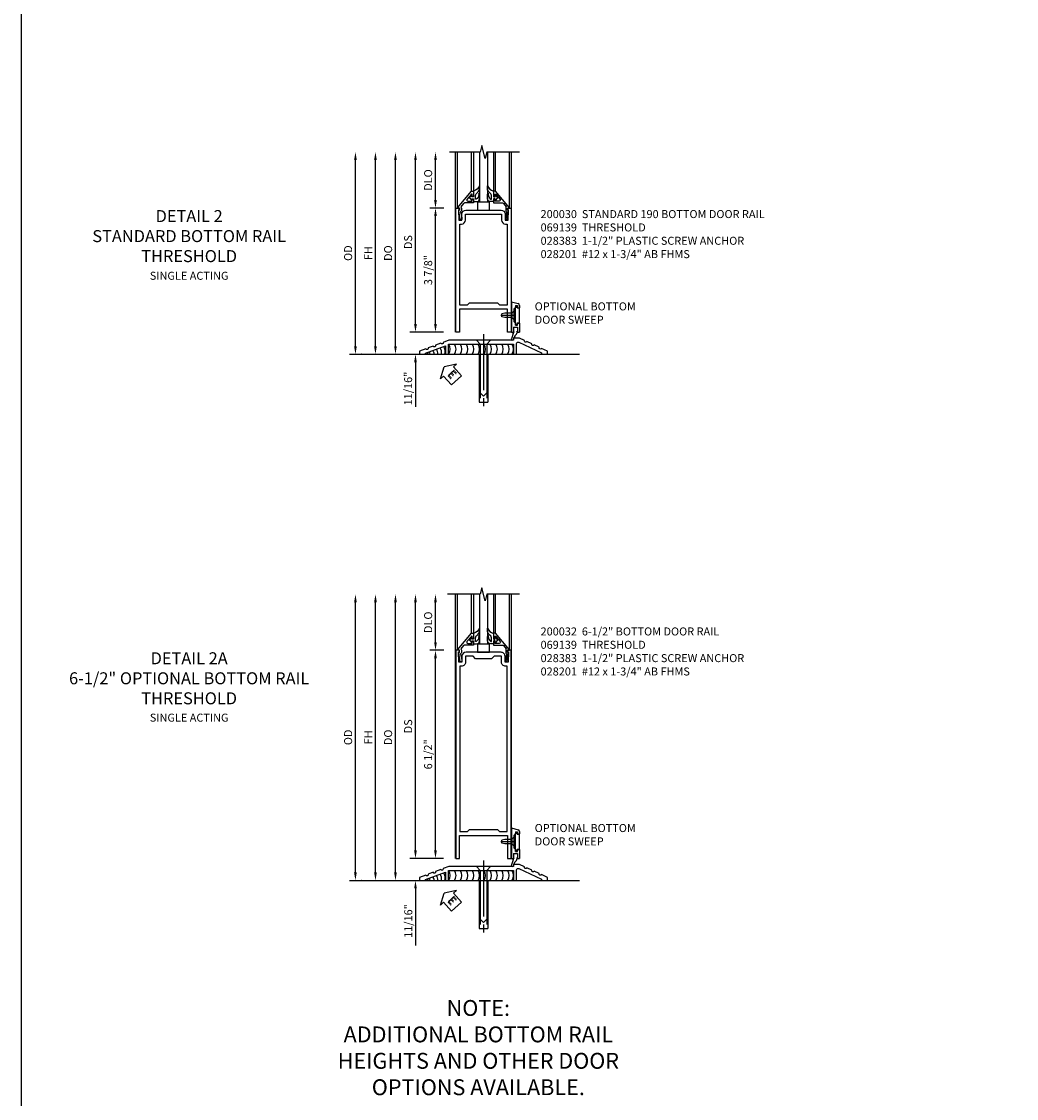
# Model space of a CAD drawing. Units: inches. Extents: x 0 to 188, y 0 to 121.
# Drawn here: x 0 to 31, y 53 to 87 of the extents above; entities that cross this region are included whole.
import ezdxf
from ezdxf.enums import TextEntityAlignment as Align

# ---------------------------------------------------------------- set-up
doc = ezdxf.new("R2010")
doc.units = ezdxf.units.IN
doc.header["$MEASUREMENT"] = 0
doc.linetypes.add('CENTER', pattern=[2, 1.25, -0.25, 0.25, -0.25])
doc.linetypes.add('HIDDEN', pattern=[0.375, 0.25, -0.125])
doc.layers.get('0').update_dxf_attribs({"color": 4})
for name, color, linetype in [('CENTER', 1, 'CENTER'), ('DIME', 2, 'Continuous'), ('FORMAT', 7, 'Continuous'), ('TEXT', 3, 'Continuous')]:
    doc.layers.add(name, color=color, linetype=linetype)
doc.styles.get("Standard").update_dxf_attribs({"font": 'arial.ttf'})
doc.dimstyles.new('EXT_ON-OFF', dxfattribs={"dimscale": 2, "dimtxt": 0.125, "dimasz": 0.125, "dimexe": 0.09, "dimexo": 0.1875, "dimgap": 0.05, "dimtad": 3, "dimdec": 5, "dimzin": 3, "dimdsep": 46, "dimlunit": 5, "dimtxsty": 'Standard', "dimcen": 0, "dimse2": 1, "dimazin": 0, "dimtfac": 1, "dimtdec": 5, "dimtofl": 0, "dimtmove": 0, "dimatfit": 0, "dimfxl": 1, "dimfrac": 2, "dimtolj": 1, "dimtzin": 3, "dimarcsym": 0})
doc.dimstyles.new('EXT_ON-ON', dxfattribs={"dimscale": 2, "dimtxt": 0.125, "dimasz": 0.125, "dimexe": 0.09, "dimexo": 0.1875, "dimgap": 0.05, "dimtad": 3, "dimdec": 5, "dimzin": 3, "dimdsep": 46, "dimlunit": 5, "dimtxsty": 'Standard', "dimcen": 0, "dimazin": 0, "dimtfac": 1, "dimtdec": 5, "dimtofl": 0, "dimtmove": 0, "dimatfit": 0, "dimfxl": 1, "dimfrac": 2, "dimtolj": 1, "dimtzin": 3, "dimarcsym": 0})

# ---------------------------------------------------------------- blocks, each defined once
blk = doc.blocks.new('*D1943')
at = {"layer": 'DIME', "color": 0, "lineweight": -2, "transparency": 16777216}
for p, q in [((-1.25, 0.937), (-1.25, 1.187)), ((-0.375, 0.687), (-1.43, 0.687)), ((-2.938, 0), (-1.07, 0)), ((-1.25, -0.25), (-1.25, -2.033))]:
    blk.add_line(p, q, dxfattribs=at)
at = {"layer": 'DIME', "color": 0, "transparency": 16777216}
for points in [[(-1.292, 0.937), (-1.208, 0.937), (-1.25, 0.687)], [(-1.292, -0.25), (-1.208, -0.25), (-1.25, 0)]]:
    blk.add_solid(points, dxfattribs=at)
at = {"layer": 'DIME', "color": 0, "transparency": 16777216, "insert": (-1.475, -1.267), "char_height": 0.25, "attachment_point": 5, "rotation": 90}
blk.add_mtext('\\A1;11/16"', dxfattribs=at)
blk = doc.blocks.new('*D1944')
at = {"layer": 'DIME', "color": 0, "lineweight": -2, "transparency": 16777216}
for p, q in [((-0.625, 7.438), (-0.625, 8.688)), ((-0.362, 7.188), (-0.805, 7.188))]:
    blk.add_line(p, q, dxfattribs=at)
at = {"layer": 'DIME', "color": 0, "transparency": 16777216}
for points in [[(-0.667, 8.688), (-0.583, 8.688), (-0.625, 8.938)], [(-0.667, 7.438), (-0.583, 7.438), (-0.625, 7.188)]]:
    blk.add_solid(points, dxfattribs=at)
at = {"layer": 'DIME', "color": 0, "transparency": 16777216, "insert": (-0.854, 8.063), "char_height": 0.25, "attachment_point": 5, "rotation": 90}
blk.add_mtext('\\A1;DLO', dxfattribs=at)
blk = doc.blocks.new('*D1945')
at = {"layer": 'DIME', "color": 0, "lineweight": -2, "transparency": 16777216}
for p, q in [((-0.362, 7.188), (-0.805, 7.188)), ((-0.625, 0.937), (-0.625, 6.938)), ((-0.375, 0.687), (-0.805, 0.687))]:
    blk.add_line(p, q, dxfattribs=at)
at = {"layer": 'DIME', "color": 0, "transparency": 16777216}
for points in [[(-0.667, 6.938), (-0.583, 6.938), (-0.625, 7.188)], [(-0.667, 0.937), (-0.583, 0.937), (-0.625, 0.687)]]:
    blk.add_solid(points, dxfattribs=at)
at = {"layer": 'DIME', "color": 0, "transparency": 16777216, "insert": (-0.854, 3.938), "char_height": 0.25, "attachment_point": 5, "rotation": 90}
blk.add_mtext('\\A1;6 1/2"', dxfattribs=at)
blk = doc.blocks.new('*D1946')
at = {"layer": 'DIME', "color": 0, "lineweight": -2, "transparency": 16777216}
for p, q in [((-1.25, 0.937), (-1.25, 8.688)), ((-0.375, 0.687), (-1.43, 0.687))]:
    blk.add_line(p, q, dxfattribs=at)
at = {"layer": 'DIME', "color": 0, "transparency": 16777216}
for points in [[(-1.292, 8.688), (-1.208, 8.688), (-1.25, 8.938)], [(-1.292, 0.937), (-1.208, 0.937), (-1.25, 0.687)]]:
    blk.add_solid(points, dxfattribs=at)
at = {"layer": 'DIME', "color": 0, "transparency": 16777216, "insert": (-1.479, 4.813), "char_height": 0.25, "attachment_point": 5, "rotation": 90}
blk.add_mtext('\\A1;DS', dxfattribs=at)
blk = doc.blocks.new('*D1947')
at = {"layer": 'DIME', "color": 0, "lineweight": -2, "transparency": 16777216}
for p, q in [((-1.875, 0.25), (-1.875, 8.688)), ((-2.938, 0), (-1.695, 0))]:
    blk.add_line(p, q, dxfattribs=at)
at = {"layer": 'DIME', "color": 0, "transparency": 16777216}
for points in [[(-1.917, 8.688), (-1.833, 8.688), (-1.875, 8.938)], [(-1.917, 0.25), (-1.833, 0.25), (-1.875, 0)]]:
    blk.add_solid(points, dxfattribs=at)
at = {"layer": 'DIME', "color": 0, "transparency": 16777216, "insert": (-2.104, 4.469), "char_height": 0.25, "attachment_point": 5, "rotation": 90}
blk.add_mtext('\\A1;DO', dxfattribs=at)
blk = doc.blocks.new('*D1948')
at = {"layer": 'DIME', "color": 0, "lineweight": -2, "transparency": 16777216}
for p, q in [((-2.5, 0.25), (-2.5, 8.688)), ((-2.938, 0), (-2.32, 0))]:
    blk.add_line(p, q, dxfattribs=at)
at = {"layer": 'DIME', "color": 0, "transparency": 16777216}
for points in [[(-2.542, 8.688), (-2.458, 8.688), (-2.5, 8.938)], [(-2.542, 0.25), (-2.458, 0.25), (-2.5, 0)]]:
    blk.add_solid(points, dxfattribs=at)
at = {"layer": 'DIME', "color": 0, "transparency": 16777216, "insert": (-2.725, 4.469), "char_height": 0.25, "attachment_point": 5, "rotation": 90}
blk.add_mtext('\\A1;FH', dxfattribs=at)
blk = doc.blocks.new('*D1949')
at = {"layer": 'DIME', "color": 0, "lineweight": -2, "transparency": 16777216}
for p, q in [((-3.125, 0.25), (-3.125, 8.688)), ((-2.938, 0), (-2.945, 0))]:
    blk.add_line(p, q, dxfattribs=at)
at = {"layer": 'DIME', "color": 0, "transparency": 16777216}
for points in [[(-3.167, 8.688), (-3.083, 8.688), (-3.125, 8.938)], [(-3.167, 0.25), (-3.083, 0.25), (-3.125, 0)]]:
    blk.add_solid(points, dxfattribs=at)
at = {"layer": 'DIME', "color": 0, "transparency": 16777216, "insert": (-3.354, 4.469), "char_height": 0.25, "attachment_point": 5, "rotation": 90}
blk.add_mtext('\\A1;OD', dxfattribs=at)
blk = doc.blocks.new('B027555')
for p, q in [((-0.1875, 0.25), (-0.1875, 0)), ((0.1875, 0.25), (-0.1875, 0.25)), ((-0.1875, 0), (0.1875, 0)), ((0.1875, 0), (0.1875, 0.25))]:
    blk.add_line(p, q)
blk = doc.blocks.new('B200041')
blk.add_lwpolyline([(0.068, -0.306), (0.07, -0.306, -0.414214), (0.078, -0.314), (0.078, -0.348, -0.414214), (0.07, -0.356), (0.026, -0.356), (-0.023, -0.084), (-0.023, -0.064), (0, -0.067), (0, 0), (-0.053, 0, -0.63707), (-0.059, 0.013), (0.375, 0.53), (0.438, 0.53), (0.438, 0.393, -0.414214), (0.406, 0.361), (0.398, 0.361), (0.398, 0.424, 0.700208), (0.37, 0.434), (0.232, 0.27, 0.63707), (0.256, 0.217), (0.398, 0.217), (0.398, 0.277), (0.406, 0.277, -0.414214), (0.438, 0.245), (0.438, 0.159), (0.154, 0.159, 0.221695), (0.13, 0.148), (0.041, 0.041, -0.202003), (0.058, 0), (0.058, -0.068, -0.243549), (0.033, -0.115)], format="xyb", close=True)
blk = doc.blocks.new('B027563-M5')
blk.add_lwpolyline([(0.237, -0.033), (0.237, 0.073, -0.122769), (0.252, 0.132, 0.135651), (0.36, 0.257), (0.36, 0.377, -0.214709), (0.172, 0.211), (0.172, 0.044, -0.427379), (0.162, 0.034), (0.126, 0.034, -0.601007), (0.118, 0.049), (0.129, 0.069, 0.919964), (0.112, 0.08), (0.053, 0.018, 0.417539), (0.053, -0.01), (0.113, -0.073, 0.902954), (0.129, -0.061), (0.117, -0.041, -0.588539), (0.126, -0.026), (0.162, -0.026, -0.437855), (0.172, -0.037), (0.172, -0.095, 0.414168), (0.192, -0.115), (0.27, -0.115, 0.415817), (0.36, -0.025), (0.359, 0.077, 0.075933), (0.352, 0.134, 0.99043), (0.332, 0.132), (0.334, 0.108, -0.262094), (0.252, -0.042, -0.564899), (0.237, -0.033, -0.564899)], format="xyb")
blk = doc.blocks.new('S200GT01')
for p, q in [((-0.061, -0.008), (-0.061, -1.75)), ((0.625, -1.75), (0.625, -0.188)), ((0.875, -0.188), (0.625, -0.188)), ((0.875, -1.75), (0.875, -0.188)), ((1.561, -0.008), (1.561, -1.75)), ((0.375, -0.53), (0.375, -1.75)), ((0.438, -1.75), (0.438, -0.53)), ((1.062, -1.75), (1.062, -0.53)), ((1.125, -0.53), (1.125, -1.75))]:
    blk.add_line(p, q)
at = {"extrusion": (0, 0, -1), "zscale": -1, "rotation": 180}
for name, p in [('B200041', (0, 0)), ('B027563-M5', (-0.266, -0.318))]:
    blk.add_blockref(name, p, dxfattribs=at)
at = {"rotation": 180}
for name, p in [('B200041', (1.5, 0)), ('B027563-M5', (1.234, -0.318))]:
    blk.add_blockref(name, p, dxfattribs=at)
blk = doc.blocks.new('B200032')
for points in [[(1.547, 6.814), (1.547, 7.001, 0.414214), (1.422, 7.126), (0.328, 7.126, 0.4141), (0.203, 7.001), (0.203, 6.814), (0.109, 6.814), (0.093, 7.138), (0.125, 7.138), (0.125, 7.188), (0.013, 7.188), (0.013, 0.687), (0.125, 0.687), (0.125, 1.405), (1.625, 1.405), (1.625, 0.687), (1.737, 0.687), (1.737, 7.188), (1.625, 7.188), (1.625, 7.138), (1.657, 7.138), (1.641, 6.814)], [(0.375, 1.53), (0.438, 1.593), (1.312, 1.593), (1.375, 1.53), (1.612, 1.53), (1.612, 6.689), (1.563, 6.689, -0.414214), (1.438, 6.814), (1.438, 7.001), (1.203, 7.001), (1.125, 6.923), (0.625, 6.923), (0.547, 7.001), (0.312, 7.001), (0.312, 6.814, -0.414214), (0.187, 6.689), (0.138, 6.689), (0.138, 1.53)]]:
    blk.add_lwpolyline(points, format="xyb", close=True)
blk = doc.blocks.new('eseal2')
at = {"layer": 'TEXT', "color": 7}
for p, q in [((0.196, 0.338), (0, 0)), ((0.196, 0.21), (0.196, 0.338)), ((0.196, -0.338), (0, 0)), ((0.575, 0.21), (0.196, 0.21)), ((0.575, 0.21), (0.575, -0.21)), ((0.575, -0.21), (0.196, -0.21)), ((0.196, -0.21), (0.196, -0.338))]:
    blk.add_line(p, q, dxfattribs=at)
at = {"layer": 'TEXT', "color": 3}
blk.add_text('E', height=0.25, dxfattribs=at).set_placement((0.247, -0.116))
blk = doc.blocks.new('B069139')
blk.add_lwpolyline([(-1.732, 0.167), (-1.93, 0.094), (-1.93, 0), (-1.742, 0), (-1.742, 0.03), (-1.117, 0.263), (-1.117, 0), (-1.023, 0), (-1.023, 0.312), (1.008, 0.312), (1.008, 0), (1.102, 0), (1.102, 0.332, -0.548078), (1.168, 0.375), (1.883, 0.043), (1.883, 0), (2.07, 0), (2.07, 0.094), (1.879, 0.183, -1), (1.808, 0.215), (1.652, 0.288, -1), (1.581, 0.321), (1.425, 0.393, -1), (1.355, 0.426), (1.195, 0.5), (1.008, 0.5), (1.008, 0.438), (-1.008, 0.438), (-1.19, 0.369, -1), (-1.263, 0.342), (-1.425, 0.282, -1), (-1.498, 0.255), (-1.659, 0.195, -1)], format="xyb", close=True)
blk = doc.blocks.new('B028383')
at = {"color": 1, "linetype": 'CENTER'}
blk.add_line((-0.125, 0), (1.625, 0), dxfattribs=at)
for p, q in [((0, -0.1325), (0, 0.1325)), ((0, 0.1325), (1.5, 0.1325)), ((1.5, -0.1325), (1.5, 0.1325)), ((0, -0.1325), (1.5, -0.1325))]:
    blk.add_line(p, q)
at = {"color": 3, "linetype": 'HIDDEN'}
for p, q in [((0, 0.1013), (1.5, 0.1013)), ((0, -0.1013), (1.5, -0.1013))]:
    blk.add_line(p, q, dxfattribs=at)
blk = doc.blocks.new('B028201')
for p, q in [((0, 0.219), (0.128, 0.108)), ((0.128, 0.108), (1.642, 0.108)), ((0.128, -0.108), (0.128, 0.108)), ((1.75, 0), (1.642, 0.108)), ((1.75, 0), (1.642, -0.108)), ((0, -0.219), (0.128, -0.108)), ((0.128, -0.108), (1.642, -0.108))]:
    blk.add_line(p, q)
at = {"layer": 'CENTER'}
blk.add_line((-0.185, 0), (1.941, 0), dxfattribs=at)
blk = doc.blocks.new('B028315')
for p, q in [((0, 0.13), (0.053, 0.085)), ((0.053, 0.085), (0.053, -0.085)), ((0.053, 0.069), (0.275, 0.069)), ((0.275, 0.069), (0.375, 0.047)), ((0.375, 0.047), (0.375, -0.047)), ((0, -0.13), (0.053, -0.085)), ((0.053, -0.069), (0.275, -0.069)), ((0.275, -0.069), (0.375, -0.047))]:
    blk.add_line(p, q)
at = {"layer": 'CENTER'}
blk.add_line((-0.038, 0), (0.407, 0), dxfattribs=at)
blk = doc.blocks.new('B200429')
for p, q in [((0.055, -0.26925), (0.055, 0.2705)), ((0.109, 0.235), (0.109, 0.2705)), ((0.109, 0.235), (0.18, 0.235)), ((0.18, -0.235), (0.18, 0.235)), ((0.109, -0.235), (0.18, -0.235)), ((0.109, -0.26925), (0.109, -0.235))]:
    blk.add_line(p, q)
for centre, start, end in [((0.082, 0.2705), 0, 180), ((0.082, -0.26925), 180, 0)]:
    blk.add_arc(centre, 0.027, start, end)
blk = doc.blocks.new('B027309')
for p, q in [((-0.065, 0), (0.065, 0)), ((-0.065, 0), (-0.065, -0.135)), ((0.065, 0), (0.065, -0.135)), ((-0.069, -0.202), (-0.129, -0.36)), ((-0.075, -0.189), (-0.062, -0.184)), ((-0.069, -0.202), (-0.075, -0.189)), ((-0.065, -0.135), (-0.045, -0.135)), ((-0.021, -0.278), (-0.063, -0.345)), ((0.027, -0.219), (-0.01, -0.261)), ((0.045, -0.135), (0.065, -0.135)), ((0.046, -0.164), (0.045, -0.135))]:
    blk.add_line(p, q)
blk.add_lwpolyline([(-0.063, -0.345), (-0.063, -0.35), (-0.064, -0.356), (-0.065, -0.362), (-0.066, -0.368), (-0.067, -0.374), (-0.069, -0.379), (-0.072, -0.384), (-0.075, -0.388)])
for centre, radius, start, end in [((-0.197, -0.099), 0.159, 327.8039, 345.5256), ((-0.045, -0.138), 0.00313, 345.5256, 90), ((0.036, -0.302), 0.0625, 138.2503, 157.5), ((-0.032, -0.167), 0.0781, 318.2503, 2.5), ((-0.103, -0.376), 0.0301, 147.3503, 337.8368)]:
    blk.add_arc(centre, radius, start, end)
blk = doc.blocks.new('B027406')
for p, q in [((0, 0.952), (0.204, 0.897)), ((0, 0.952), (0, 0)), ((0.125, 0.765), (0.07, 0.717)), ((0.07, 0.717), (0.07, 0.329)), ((0.125, 0.828), (0.188, 0.828)), ((0.125, 0.828), (0.125, 0.765)), ((0.188, 0.828), (0.188, 0.796)), ((0.219, 0.765), (0.25, 0.765)), ((0.25, 0.837), (0.25, 0.765)), ((0, 0), (0.054, 0)), ((0.06, 0.157), (0.19, 0.157)), ((0.06, 0.157), (0.06, 0.022)), ((0.06, 0.157), (0.06, 0.022)), ((0.06, 0.022), (0.08, 0.022)), ((0.125, 0.281), (0.07, 0.329)), ((0.125, 0.219), (0.125, 0.281)), ((0.125, 0.219), (0.188, 0.219)), ((0.17, 0.022), (0.19, 0.022)), ((0.188, 0.219), (0.188, 0.25)), ((0.19, 0.157), (0.19, 0.022)), ((0.196, 0), (0.25, 0)), ((0.219, 0.281), (0.25, 0.281)), ((0.25, 0.281), (0.25, 0))]:
    blk.add_line(p, q)
for centre, radius, start, end in [((0.219, 0.796), 0.0312, 180, 270), ((0.188, 0.837), 0.0625, 0, 75), ((0.054, 0.026), 0.026, 270, 351.1501), ((0.196, 0.026), 0.026, 188.8499, 270), ((0.219, 0.25), 0.0312, 90, 180)]:
    blk.add_arc(centre, radius, start, end)
blk = doc.blocks.new('B200424')
for name, p in [('B027406', (0, 0)), ('B027309', (0.125, 0.157))]:
    blk.add_blockref(name, p)
blk = doc.blocks.new('S200MD01')
for name, p in [('B200424', (0, 0)), ('B200429', (0.07, 0.52325))]:
    blk.add_blockref(name, p)
at = {"rotation": 180}
blk.add_blockref('B028315', (0.07, 0.52325), dxfattribs=at)
blk = doc.blocks.new('S200MD04S200MD01KCADS')
for centre, start in [((-1.1, -0.792), 22.9177), ((-1.043, -0.771), 18.1008), ((-0.929, -0.729), 8.8154), ((-0.816, -0.686), 359.7602), ((-0.702, -0.644), 350.6989), ((-0.588, -0.602), 341.3938), ((-0.438, -0.531), 324.5107), ((-0.253, -0.531), 324.5107), ((-0.069, -0.531), 324.5107), ((0.116, -0.531), 324.5107), ((0.301, -0.531), 324.5107), ((0.485, -0.531), 324.5107), ((0.67, -0.531), 324.5107), ((0.855, -0.531), 324.5107), ((1.039, -0.531), 324.5107), ((1.224, -0.531), 324.5107), ((1.409, -0.531), 324.5107), ((1.543, -0.531), 324.5107)]:
    blk.add_arc(centre, 0.269, start, 35.4893)
for name, p in [('S200MD01', (1.75, 0)), ('B069139', (0.805, -0.688))]:
    blk.add_blockref(name, p)
at = {"rotation": 270}
blk.add_blockref('B028201', (0.875, -0.25), dxfattribs=at)
at = {"linetype": 'Continuous', "rotation": 270}
blk.add_blockref('B028383', (0.875, -0.688), dxfattribs=at)
ref = blk.add_blockref('eseal2', (-0.354, -1.083), dxfattribs=dict(rotation=312.5486617732391))
ref.add_attrib('SEAL', 'E', dxfattribs={"layer": 'TEXT', "height": 0.25, "rotation": 312.5487}).set_placement((-0.121, -1.322), align=Align.MIDDLE)
blk = doc.blocks.new('*D73')
at = {"layer": 'DIME', "color": 0, "lineweight": -2, "transparency": 16777216}
for p, q in [((-3.125, 0.25), (-3.125, 6.063)), ((-2.938, 0), (-2.945, 0))]:
    blk.add_line(p, q, dxfattribs=at)
at = {"layer": 'DIME', "color": 0, "transparency": 16777216}
for points in [[(-3.167, 6.063), (-3.083, 6.063), (-3.125, 6.313)], [(-3.167, 0.25), (-3.083, 0.25), (-3.125, 0)]]:
    blk.add_solid(points, dxfattribs=at)
at = {"layer": 'DIME', "color": 0, "transparency": 16777216, "insert": (-3.354, 3.156), "char_height": 0.25, "attachment_point": 5, "rotation": 90}
blk.add_mtext('\\A1;OD', dxfattribs=at)
blk = doc.blocks.new('*D72')
at = {"layer": 'DIME', "color": 0, "lineweight": -2, "transparency": 16777216}
for p, q in [((-2.5, 0.25), (-2.5, 6.063)), ((-2.938, 0), (-2.32, 0))]:
    blk.add_line(p, q, dxfattribs=at)
at = {"layer": 'DIME', "color": 0, "transparency": 16777216}
for points in [[(-2.542, 6.063), (-2.458, 6.063), (-2.5, 6.313)], [(-2.542, 0.25), (-2.458, 0.25), (-2.5, 0)]]:
    blk.add_solid(points, dxfattribs=at)
at = {"layer": 'DIME', "color": 0, "transparency": 16777216, "insert": (-2.725, 3.156), "char_height": 0.25, "attachment_point": 5, "rotation": 90}
blk.add_mtext('\\A1;FH', dxfattribs=at)
blk = doc.blocks.new('*D71')
at = {"layer": 'DIME', "color": 0, "lineweight": -2, "transparency": 16777216}
for p, q in [((-1.875, 0.25), (-1.875, 6.062)), ((-2.938, 0), (-1.695, 0))]:
    blk.add_line(p, q, dxfattribs=at)
at = {"layer": 'DIME', "color": 0, "transparency": 16777216}
for points in [[(-1.917, 6.062), (-1.833, 6.062), (-1.875, 6.312)], [(-1.917, 0.25), (-1.833, 0.25), (-1.875, 0)]]:
    blk.add_solid(points, dxfattribs=at)
at = {"layer": 'DIME', "color": 0, "transparency": 16777216, "insert": (-2.104, 3.156), "char_height": 0.25, "attachment_point": 5, "rotation": 90}
blk.add_mtext('\\A1;DO', dxfattribs=at)
blk = doc.blocks.new('*D70')
at = {"layer": 'DIME', "color": 0, "lineweight": -2, "transparency": 16777216}
for p, q in [((-1.25, 0.938), (-1.25, 6.062)), ((-0.375, 0.688), (-1.43, 0.688))]:
    blk.add_line(p, q, dxfattribs=at)
at = {"layer": 'DIME', "color": 0, "transparency": 16777216}
for points in [[(-1.292, 6.062), (-1.208, 6.062), (-1.25, 6.312)], [(-1.292, 0.938), (-1.208, 0.938), (-1.25, 0.688)]]:
    blk.add_solid(points, dxfattribs=at)
at = {"layer": 'DIME', "color": 0, "transparency": 16777216, "insert": (-1.479, 3.5), "char_height": 0.25, "attachment_point": 5, "rotation": 90}
blk.add_mtext('\\A1;DS', dxfattribs=at)
blk = doc.blocks.new('*D69')
at = {"layer": 'DIME', "color": 0, "lineweight": -2, "transparency": 16777216}
for p, q in [((-0.362, 4.563), (-0.805, 4.563)), ((-0.625, 0.938), (-0.625, 4.313)), ((-0.375, 0.688), (-0.805, 0.688))]:
    blk.add_line(p, q, dxfattribs=at)
at = {"layer": 'DIME', "color": 0, "transparency": 16777216}
for points in [[(-0.667, 4.313), (-0.583, 4.313), (-0.625, 4.563)], [(-0.667, 0.938), (-0.583, 0.938), (-0.625, 0.688)]]:
    blk.add_solid(points, dxfattribs=at)
at = {"layer": 'DIME', "color": 0, "transparency": 16777216, "insert": (-0.854, 2.625), "char_height": 0.25, "attachment_point": 5, "rotation": 90}
blk.add_mtext('\\A1;3 7/8"', dxfattribs=at)
blk = doc.blocks.new('*D68')
at = {"layer": 'DIME', "color": 0, "lineweight": -2, "transparency": 16777216}
for p, q in [((-0.625, 4.813), (-0.625, 6.062)), ((-0.362, 4.563), (-0.805, 4.563))]:
    blk.add_line(p, q, dxfattribs=at)
at = {"layer": 'DIME', "color": 0, "transparency": 16777216}
for points in [[(-0.667, 6.062), (-0.583, 6.062), (-0.625, 6.312)], [(-0.667, 4.813), (-0.583, 4.813), (-0.625, 4.563)]]:
    blk.add_solid(points, dxfattribs=at)
at = {"layer": 'DIME', "color": 0, "transparency": 16777216, "insert": (-0.854, 5.438), "char_height": 0.25, "attachment_point": 5, "rotation": 90}
blk.add_mtext('\\A1;DLO', dxfattribs=at)
blk = doc.blocks.new('*D67')
at = {"layer": 'DIME', "color": 0, "lineweight": -2, "transparency": 16777216}
for p, q in [((-1.25, 0.938), (-1.25, 1.188)), ((-0.375, 0.688), (-1.43, 0.688)), ((-2.938, 0), (-1.07, 0)), ((-1.25, -0.25), (-1.25, -1.644))]:
    blk.add_line(p, q, dxfattribs=at)
at = {"layer": 'DIME', "color": 0, "transparency": 16777216}
for points in [[(-1.292, 0.938), (-1.208, 0.938), (-1.25, 0.688)], [(-1.292, -0.25), (-1.208, -0.25), (-1.25, 0)]]:
    blk.add_solid(points, dxfattribs=at)
at = {"layer": 'DIME', "color": 0, "transparency": 16777216, "insert": (-1.479, -1.072), "char_height": 0.25, "attachment_point": 5, "rotation": 90}
blk.add_mtext('\\A1;11/16"', dxfattribs=at)
blk = doc.blocks.new('B200030')
for points in [[(0.203, 4.18855), (0.203, 4.37555, -0.4130368), (0.3275, 4.50055), (1.422, 4.50055, -0.41421356), (1.547, 4.37555), (1.547, 4.18855), (1.641, 4.18855), (1.657, 4.51255), (1.625, 4.51255), (1.625, 4.56255), (1.737, 4.56255), (1.737, 0.6875), (1.625, 0.6875), (1.625, 1.4055), (0.125, 1.4055), (0.125, 0.6875), (0.013, 0.6875), (0.013, 4.56255), (0.125, 4.56255), (0.125, 4.51255), (0.093, 4.51255), (0.109, 4.18855)], [(1.438, 4.18855, 0.41421356), (1.563, 4.06355), (1.612, 4.06355), (1.612, 1.5305), (1.38295, 1.5305), (1.31995, 1.5935), (0.43005, 1.5935), (0.36705, 1.5305), (0.138, 1.5305), (0.138, 4.06355), (0.187, 4.06355, 0.41421356), (0.312, 4.18855), (0.312, 4.37555), (1.438, 4.37555)]]:
    blk.add_lwpolyline(points, format="xyb", close=True)
blk = doc.blocks.new('S200BR04KCADS')
for p, q in [((0, 0.6875), (0, 8.93755)), ((1.75, 0.6875), (1.75, 8.93755)), ((-3.312994, 0), (3.875, 0))]:
    blk.add_line(p, q)
blk.add_lwpolyline([(2, 8.93755), (0.975, 8.93755), (0.925, 8.73755), (0.825, 9.13755), (0.775, 8.93755), (-0.25, 8.93755)])
at = {"xscale": -1, "rotation": 180}
blk.add_blockref('S200GT01', (0.125, 7.18755), dxfattribs=at)
for name, p in [('B200032', (0, 0)), ('B027555', (0.875, 7.12555))]:
    blk.add_blockref(name, p)
at = {"layer": 'DIME'}
for base, p1, text, picture, middle in [((-3.125, 8.93755), (-3.312994, 0), 'OD', '*D1949', (-3.354349, 4.468775)), ((-1.875, 8.93755), (-3.312994, 0), 'DO', '*D1947', (-2.104349, 4.468775)), ((-2.5, 8.93755), (-3.312994, 0), 'FH', '*D1948', (-2.725, 4.468775)), ((-1.25, 8.93755), (0, 0.6875), 'DS', '*D1946', (-1.479263, 4.812525)), ((-0.625, 8.93755), (0.013, 7.18755), 'DLO', '*D1944', (-0.854349, 8.06255))]:
    dim = blk.add_linear_dim(base=base, p1=p1, p2=(-0.25, 8.93755), angle=90, text=text, dimstyle='EXT_ON-OFF', override={"dimpost": '"'}, dxfattribs=at)
    dim.commit()
    dim.dimension.update_dxf_attribs({"geometry": picture, "text_midpoint": middle})
for base, p2, picture, middle in [((-0.625, 7.18755), (0.013, 7.18755), '*D1945', (-0.854263, 3.937525)), ((-1.25, 0), (-3.312994, 0), '*D1943', (-1.475, -1.266667))]:
    dim = blk.add_linear_dim(base=base, p1=(0, 0.6875), p2=p2, angle=90, dimstyle='EXT_ON-ON', override={"dimpost": '"'}, dxfattribs=at)
    dim.commit()
    dim.dimension.update_dxf_attribs({"geometry": picture, "text_midpoint": middle})
blk = doc.blocks.new('S200BR01KCADS')
for p, q in [((0, 0.6875), (0, 6.31255)), ((1.75, 1.63601666), (1.75, 6.31255)), ((-3.31299438, 0), (3.875, 0))]:
    blk.add_line(p, q)
blk.add_lwpolyline([(2, 6.31255), (0.975, 6.31255), (0.925, 6.11255), (0.825, 6.51255), (0.775, 6.31255), (-0.1875, 6.31255)])
at = {"xscale": -1, "rotation": 180}
blk.add_blockref('S200GT01', (0.125, 4.56255), dxfattribs=at)
for name, p in [('B027555', (0.87475, 4.50055)), ('B200030', (0, 0))]:
    blk.add_blockref(name, p)
at = {"layer": 'DIME'}
for base, p1, text, picture, middle in [((-3.125, 6.3125), (-3.31299438, 0), 'OD', '*D73', (-3.35434857, 3.15625)), ((-2.5, 6.3125), (-3.31299438, 0), 'FH', '*D72', (-2.725, 3.15625)), ((-1.875, 6.3125), (-3.31299438, 0), 'DO', '*D71', (-2.10434857, 3.15625)), ((-1.25, 6.3125), (0, 0.6875), 'DS', '*D70', (-1.4792633, 3.5)), ((-0.625, 6.3125), (0.013, 4.56255), 'DLO', '*D68', (-0.85434857, 5.437525))]:
    dim = blk.add_linear_dim(base=base, p1=p1, p2=(-0.1875, 6.3125), angle=90, text=text, dimstyle='EXT_ON-OFF', override={"dimpost": '"'}, dxfattribs=at)
    dim.commit()
    dim.dimension.update_dxf_attribs({"geometry": picture, "text_midpoint": middle})
for base, p2, override, picture, middle in [((-0.625, 4.56255), (0.013, 4.56255), {"dimdec": 7, "dimpost": '"'}, '*D69', (-0.85434857, 2.625025)), ((-1.25, 0), (-3.31299438, 0), {"dimdec": 7, "dimlunit": 5, "dimpost": '"'}, '*D67', (-1.4792633, -1.07177694))]:
    dim = blk.add_linear_dim(base=base, p1=(0, 0.6875), p2=p2, angle=90, dimstyle='EXT_ON-ON', override=override, dxfattribs=at)
    dim.commit()
    dim.dimension.update_dxf_attribs({"geometry": picture, "text_midpoint": middle})

msp = doc.modelspace()

# ---------------------------------------------------------------- linework, layer by layer
at = {"layer": 'FORMAT'}
msp.add_lwpolyline([(188.3693, 0), (0, 0), (0, 120.684952)], dxfattribs=at)

# ---------------------------------------------------------------- block references
msp.add_blockref('S200BR01KCADS', (13.553614, 76.664974))
at = {"ltscale": 0.25}
for name, p in [('S200MD04S200MD01KCADS', (13.553614, 77.352474)), ('S200BR04KCADS', (13.553614, 60.230079)), ('S200MD04S200MD01KCADS', (13.553614, 60.917579))]:
    msp.add_blockref(name, p, dxfattribs=at)

# ---------------------------------------------------------------- texts
at = {"layer": 'TEXT'}
for s, insert, char_height, width, attachment_point in [('DETAIL 2\\PSTANDARD BOTTOM RAIL  THRESHOLD', (5.235085, 81.165524), 0.375, 8, 2), ('200030  STANDARD 190 BOTTOM DOOR RAIL\\P069139  THRESHOLD \\P028383  1-1/2" PLASTIC SCREW ANCHOR \\P028201  #12 x 1-3/4" AB FHMS\\P  ', (16.210926, 81.165524), 0.25, 9.47894989, 1), ('SINGLE ACTING', (5.235085, 79.239132), 0.25, 8, 2), ('\\pxql;OPTIONAL BOTTOM DOOR SWEEP', (16.026938, 78.282713), 0.25, 3.62437178, 1), ('200032  6-1/2" BOTTOM DOOR RAIL\\P069139  THRESHOLD \\P028383  1-1/2" PLASTIC SCREW ANCHOR \\P028201  #12 x 1-3/4" AB FHMS  ', (16.210926, 68.131377), 0.25, 9.47894989, 1), ('DETAIL 2A\\P6-1/2" OPTIONAL BOTTOM RAIL THRESHOLD', (5.235085, 67.355629), 0.375, 8, 2), ('SINGLE ACTING', (5.235085, 65.439313), 0.25, 8, 2), ('\\pxql;OPTIONAL BOTTOM DOOR SWEEP', (16.026938, 61.992151), 0.25, 3.62437178, 1)]:
    msp.add_mtext(s, dxfattribs=dict(at, insert=insert, char_height=char_height, width=width, attachment_point=attachment_point))
at = {"layer": 'TEXT', "ltscale": 0.25, "insert": (14.26687, 56.495334), "char_height": 0.495, "attachment_point": 2}
msp.add_mtext_dynamic_manual_height_columns('NOTE: \\PADDITIONAL BOTTOM RAIL HEIGHTS AND OTHER DOOR OPTIONS AVAILABLE. ', width=9.65068972, gutter_width=1.25, heights=[0], dxfattribs=at)

doc.saveas('drawing.dxf')
